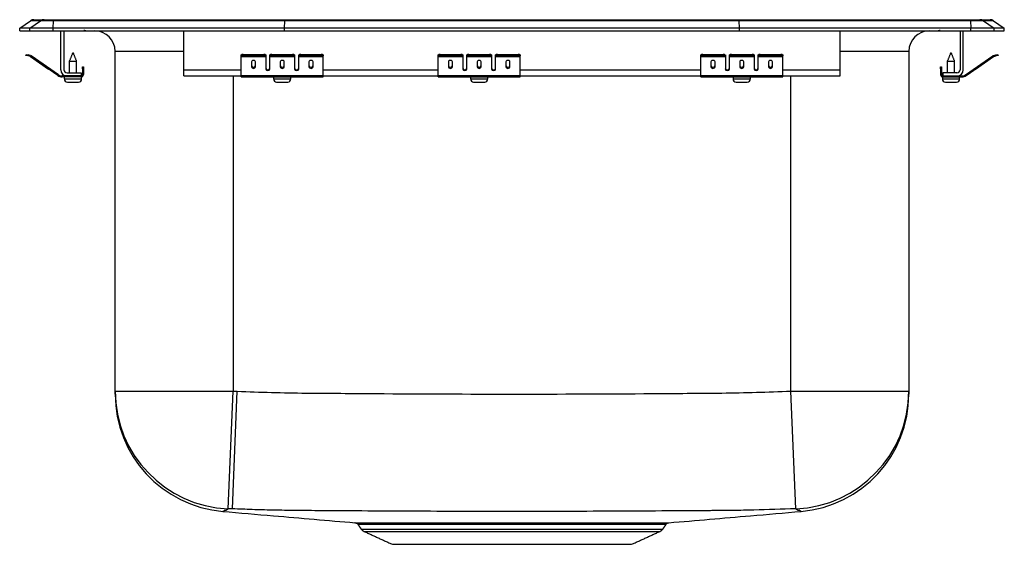
# Model space of a CAD drawing. Extents: x -2 to 13, y 0.3 to 8.2.
import ezdxf

# ---------------------------------------------------------------- set-up
doc = ezdxf.new("R2010")
doc.units = 0
doc.header["$MEASUREMENT"] = 0
doc.layers.get('0').update_dxf_attribs({"linetype": 'CONTINUOUS'})

msp = doc.modelspace()

# ---------------------------------------------------------------- linework, layer by layer
at = {"color": 7, "linetype": 'CONTINUOUS'}
for p, q in [((-2, 8.117), (-1.837, 8.231)), ((-2, 8.077), (-2, 8.117)), ((-1.844, 8.117), (-2, 8.117)), ((-1.844, 8.117), (-1.682, 8.231)), ((-1.844, 8.077), (-1.844, 8.117)), ((-1.49, 8.117), (-1.844, 8.117)), ((-1.682, 8.231), (-1.837, 8.231)), ((-1.785, 8.248), (-1.629, 8.248)), ((-1.483, 8.231), (-1.682, 8.231)), ((-1.629, 8.248), (-1.48, 8.248)), ((-1.49, 8.117), (-1.483, 8.231)), ((-1.49, 8.077), (-1.49, 8.117)), ((2.035, 8.117), (-1.49, 8.117)), ((2.038, 8.231), (-1.483, 8.231)), ((-1.48, 8.248), (2.04, 8.248)), ((2.035, 8.117), (2.038, 8.231)), ((2.035, 8.077), (2.035, 8.117)), ((8.965, 8.117), (2.035, 8.117)), ((8.962, 8.231), (2.038, 8.231)), ((2.04, 8.248), (8.96, 8.248)), ((8.96, 8.248), (12.48, 8.248)), ((8.965, 8.117), (8.962, 8.231)), ((12.483, 8.231), (8.962, 8.231)), ((8.965, 8.077), (8.965, 8.117)), ((12.49, 8.117), (8.965, 8.117)), ((12.48, 8.248), (12.629, 8.248)), ((12.483, 8.231), (12.49, 8.117)), ((12.682, 8.231), (12.483, 8.231)), ((12.49, 8.077), (12.49, 8.117)), ((12.844, 8.117), (12.49, 8.117)), ((12.629, 8.248), (12.785, 8.248)), ((12.682, 8.231), (12.844, 8.117)), ((12.837, 8.231), (12.682, 8.231)), ((12.837, 8.231), (13, 8.117)), ((12.844, 8.077), (12.844, 8.117)), ((13, 8.117), (12.844, 8.117)), ((13, 8.077), (13, 8.117)), ((-2, 8.077), (-1.844, 8.077)), ((-1.844, 8.077), (-1.49, 8.077)), ((-1.49, 8.077), (2.035, 8.077)), ((-1.375, 7.486), (-1.375, 8.077)), ((-1.327, 8.077), (-1.327, 7.486)), ((0.5, 7.486), (0.5, 8.077)), ((2.035, 8.077), (8.965, 8.077)), ((8.965, 8.077), (12.49, 8.077)), ((10.5, 7.486), (10.5, 8.077)), ((12.327, 8.077), (12.327, 7.486)), ((12.375, 7.486), (12.375, 8.077)), ((12.49, 8.077), (12.844, 8.077)), ((12.844, 8.077), (13, 8.077)), ((-1.905, 7.702), (-1.902, 7.717)), ((-1.875, 7.695), (-1.905, 7.702)), ((-1.902, 7.717), (-1.871, 7.71)), ((-1.871, 7.71), (-1.875, 7.695)), ((-1.836, 7.687), (-1.875, 7.695)), ((-1.833, 7.701), (-1.871, 7.71)), ((-1.836, 7.687), (-1.833, 7.701)), ((-1.826, 7.698), (-1.835, 7.686)), ((-1.42, 7.396), (-1.835, 7.686)), ((-1.835, 7.686), (-1.559, 7.493)), ((-1.835, 7.686), (-1.559, 7.493)), ((-1.411, 7.408), (-1.826, 7.698)), ((-1.826, 7.698), (-1.551, 7.505)), ((-1.826, 7.698), (-1.551, 7.505)), ((-0.546, 2.587), (-0.546, 7.764)), ((0.5, 7.764), (-0.546, 7.764)), ((1.375, 7.695), (1.375, 7.71)), ((1.375, 7.687), (1.375, 7.695)), ((1.375, 7.687), (1.75, 7.687)), ((1.375, 7.686), (1.375, 7.687)), ((1.375, 7.686), (1.75, 7.686)), ((1.375, 7.396), (1.375, 7.686)), ((1.406, 7.717), (1.406, 7.702)), ((1.406, 7.717), (1.719, 7.717)), ((1.406, 7.702), (1.719, 7.702)), ((1.719, 7.702), (1.719, 7.717)), ((1.75, 7.71), (1.75, 7.695)), ((1.75, 7.695), (1.75, 7.687)), ((1.75, 7.687), (1.75, 7.686)), ((1.75, 7.686), (1.75, 7.493)), ((1.812, 7.695), (1.812, 7.71)), ((1.812, 7.687), (1.812, 7.695)), ((1.812, 7.687), (2.187, 7.687)), ((1.812, 7.686), (1.812, 7.687)), ((1.812, 7.686), (2.187, 7.686)), ((1.812, 7.493), (1.812, 7.686)), ((1.844, 7.717), (1.844, 7.702)), ((1.844, 7.717), (2.156, 7.717)), ((1.844, 7.702), (2.156, 7.702)), ((2.156, 7.702), (2.156, 7.717)), ((2.187, 7.71), (2.187, 7.695)), ((2.187, 7.695), (2.187, 7.687)), ((2.187, 7.687), (2.187, 7.686)), ((2.187, 7.686), (2.187, 7.493)), ((2.25, 7.695), (2.25, 7.71)), ((2.25, 7.687), (2.25, 7.695)), ((2.25, 7.687), (2.625, 7.687)), ((2.25, 7.686), (2.25, 7.687)), ((2.25, 7.686), (2.625, 7.686)), ((2.25, 7.493), (2.25, 7.686)), ((2.281, 7.717), (2.281, 7.702)), ((2.281, 7.717), (2.594, 7.717)), ((2.281, 7.702), (2.594, 7.702)), ((2.594, 7.702), (2.594, 7.717)), ((2.625, 7.71), (2.625, 7.695)), ((2.625, 7.687), (2.625, 7.695)), ((2.625, 7.686), (2.625, 7.687)), ((2.625, 7.396), (2.625, 7.686)), ((4.375, 7.695), (4.375, 7.71)), ((4.375, 7.687), (4.375, 7.695)), ((4.375, 7.687), (4.75, 7.687)), ((4.375, 7.686), (4.375, 7.687)), ((4.375, 7.686), (4.75, 7.686)), ((4.375, 7.396), (4.375, 7.686)), ((4.406, 7.717), (4.406, 7.702)), ((4.406, 7.717), (4.719, 7.717)), ((4.406, 7.702), (4.719, 7.702)), ((4.719, 7.702), (4.719, 7.717)), ((4.75, 7.71), (4.75, 7.695)), ((4.75, 7.695), (4.75, 7.687)), ((4.75, 7.687), (4.75, 7.686)), ((4.75, 7.686), (4.75, 7.493)), ((4.812, 7.695), (4.812, 7.71)), ((4.812, 7.687), (4.812, 7.695)), ((4.812, 7.687), (5.187, 7.687)), ((4.812, 7.686), (4.812, 7.687)), ((4.812, 7.686), (5.187, 7.686)), ((4.812, 7.493), (4.812, 7.686)), ((4.844, 7.717), (4.844, 7.702)), ((4.844, 7.717), (5.156, 7.717)), ((4.844, 7.702), (5.156, 7.702)), ((5.156, 7.702), (5.156, 7.717)), ((5.187, 7.71), (5.187, 7.695)), ((5.187, 7.695), (5.187, 7.687)), ((5.187, 7.687), (5.187, 7.686)), ((5.187, 7.686), (5.187, 7.493)), ((5.25, 7.695), (5.25, 7.71)), ((5.25, 7.687), (5.25, 7.695)), ((5.25, 7.687), (5.625, 7.687)), ((5.25, 7.686), (5.25, 7.687)), ((5.25, 7.686), (5.625, 7.686)), ((5.25, 7.493), (5.25, 7.686)), ((5.281, 7.717), (5.281, 7.702)), ((5.281, 7.717), (5.594, 7.717)), ((5.281, 7.702), (5.594, 7.702)), ((5.594, 7.702), (5.594, 7.717)), ((5.625, 7.71), (5.625, 7.695)), ((5.625, 7.687), (5.625, 7.695)), ((5.625, 7.686), (5.625, 7.687)), ((5.625, 7.396), (5.625, 7.686)), ((8.375, 7.695), (8.375, 7.71)), ((8.375, 7.687), (8.375, 7.695)), ((8.375, 7.687), (8.75, 7.687)), ((8.375, 7.686), (8.375, 7.687)), ((8.375, 7.686), (8.75, 7.686)), ((8.375, 7.396), (8.375, 7.686)), ((8.406, 7.717), (8.406, 7.702)), ((8.406, 7.717), (8.719, 7.717)), ((8.406, 7.702), (8.719, 7.702)), ((8.719, 7.702), (8.719, 7.717)), ((8.75, 7.71), (8.75, 7.695)), ((8.75, 7.695), (8.75, 7.687)), ((8.75, 7.687), (8.75, 7.686)), ((8.75, 7.686), (8.75, 7.493)), ((8.812, 7.695), (8.812, 7.71)), ((8.812, 7.687), (8.812, 7.695)), ((8.812, 7.687), (9.187, 7.687)), ((8.812, 7.686), (8.812, 7.687)), ((8.812, 7.686), (9.187, 7.686)), ((8.812, 7.493), (8.812, 7.686)), ((8.844, 7.717), (8.844, 7.702)), ((8.844, 7.717), (9.156, 7.717)), ((8.844, 7.702), (9.156, 7.702)), ((9.156, 7.702), (9.156, 7.717)), ((9.187, 7.71), (9.187, 7.695)), ((9.187, 7.695), (9.187, 7.687)), ((9.187, 7.687), (9.187, 7.686)), ((9.187, 7.686), (9.187, 7.493)), ((9.25, 7.695), (9.25, 7.71)), ((9.25, 7.687), (9.25, 7.695)), ((9.25, 7.687), (9.625, 7.687)), ((9.25, 7.686), (9.25, 7.687)), ((9.25, 7.686), (9.625, 7.686)), ((9.25, 7.493), (9.25, 7.686)), ((9.281, 7.717), (9.281, 7.702)), ((9.281, 7.717), (9.594, 7.717)), ((9.281, 7.702), (9.594, 7.702)), ((9.594, 7.702), (9.594, 7.717)), ((9.625, 7.71), (9.625, 7.695)), ((9.625, 7.687), (9.625, 7.695)), ((9.625, 7.686), (9.625, 7.687)), ((9.625, 7.396), (9.625, 7.686)), ((11.546, 7.764), (10.5, 7.764)), ((11.546, 7.764), (11.546, 2.587)), ((12.411, 7.408), (12.826, 7.698)), ((12.42, 7.396), (12.835, 7.686)), ((12.551, 7.505), (12.826, 7.698)), ((12.551, 7.505), (12.826, 7.698)), ((12.559, 7.493), (12.835, 7.686)), ((12.559, 7.493), (12.835, 7.686)), ((12.835, 7.686), (12.826, 7.698)), ((12.833, 7.701), (12.871, 7.71)), ((12.833, 7.701), (12.836, 7.687)), ((12.836, 7.687), (12.875, 7.695)), ((12.871, 7.71), (12.902, 7.717)), ((12.875, 7.695), (12.871, 7.71)), ((12.905, 7.702), (12.875, 7.695)), ((12.902, 7.717), (12.905, 7.702)), ((-1.244, 7.616), (-1.188, 7.616)), ((-1.188, 7.616), (-1.133, 7.616)), ((-1.043, 7.53), (-1.028, 7.53)), ((-1.043, 7.498), (-1.043, 7.53)), ((-1.028, 7.53), (-1.028, 7.498)), ((1.531, 7.606), (1.531, 7.528)), ((1.594, 7.528), (1.594, 7.606)), ((1.969, 7.606), (1.969, 7.528)), ((2.031, 7.528), (2.031, 7.606)), ((2.406, 7.606), (2.406, 7.528)), ((2.469, 7.528), (2.469, 7.606)), ((4.531, 7.606), (4.531, 7.528)), ((4.594, 7.528), (4.594, 7.606)), ((4.969, 7.606), (4.969, 7.528)), ((5.031, 7.528), (5.031, 7.606)), ((5.406, 7.606), (5.406, 7.528)), ((5.469, 7.528), (5.469, 7.606)), ((8.531, 7.606), (8.531, 7.528)), ((8.594, 7.528), (8.594, 7.606)), ((8.969, 7.606), (8.969, 7.528)), ((9.031, 7.528), (9.031, 7.606)), ((9.406, 7.606), (9.406, 7.528)), ((9.469, 7.528), (9.469, 7.606)), ((12.028, 7.53), (12.043, 7.53)), ((12.028, 7.498), (12.028, 7.53)), ((12.043, 7.53), (12.043, 7.498)), ((12.132, 7.616), (12.243, 7.616)), ((12.519, 7.483), (12.551, 7.505)), ((-1.42, 7.396), (-1.411, 7.408)), ((-1.354, 7.39), (-1.354, 7.375)), ((-1.279, 7.39), (-1.354, 7.39)), ((-1.063, 7.375), (-1.354, 7.375)), ((-1.279, 7.438), (-1.063, 7.438)), ((-1.063, 7.39), (-1.279, 7.39)), ((-1.063, 7.438), (-1.063, 7.39)), ((-1.063, 7.375), (-1.063, 7.39)), ((-1.063, 7.375), (-1.057, 7.375)), ((-1.028, 7.498), (-1.043, 7.498)), ((-1.043, 7.498), (-1.043, 7.41)), ((-1.043, 7.41), (-1.028, 7.41)), ((-1.028, 7.498), (-1.028, 7.41)), ((0.5, 7.39), (0.5, 7.486)), ((0.5, 7.486), (1.375, 7.486)), ((0.5, 7.39), (1.375, 7.39)), ((1.25, 7.39), (1.25, 2.587)), ((1.375, 7.396), (2.625, 7.396)), ((1.375, 7.375), (1.375, 7.396)), ((1.375, 7.375), (2.625, 7.375)), ((1.767, 7.486), (1.795, 7.486)), ((2.205, 7.486), (2.233, 7.486)), ((2.625, 7.486), (4.375, 7.486)), ((2.625, 7.375), (2.625, 7.396)), ((2.625, 7.39), (4.375, 7.39)), ((4.375, 7.396), (5.625, 7.396)), ((4.375, 7.375), (4.375, 7.396)), ((4.375, 7.375), (5.625, 7.375)), ((4.767, 7.486), (4.795, 7.486)), ((5.205, 7.486), (5.233, 7.486)), ((5.625, 7.486), (8.375, 7.486)), ((5.625, 7.375), (5.625, 7.396)), ((5.625, 7.39), (8.375, 7.39)), ((8.375, 7.396), (9.625, 7.396)), ((8.375, 7.375), (8.375, 7.396)), ((8.375, 7.375), (9.625, 7.375)), ((8.767, 7.486), (8.795, 7.486)), ((9.205, 7.486), (9.233, 7.486)), ((9.625, 7.486), (10.5, 7.486)), ((9.625, 7.375), (9.625, 7.396)), ((9.625, 7.39), (10.5, 7.39)), ((9.75, 2.587), (9.75, 7.39)), ((10.5, 7.39), (10.5, 7.486)), ((12.043, 7.498), (12.028, 7.498)), ((12.028, 7.498), (12.028, 7.41)), ((12.028, 7.41), (12.043, 7.41)), ((12.043, 7.498), (12.043, 7.41)), ((12.056, 7.375), (12.063, 7.375)), ((12.063, 7.438), (12.063, 7.39)), ((12.279, 7.438), (12.063, 7.438)), ((12.063, 7.39), (12.063, 7.375)), ((12.063, 7.39), (12.279, 7.39)), ((12.063, 7.375), (12.354, 7.375)), ((12.279, 7.39), (12.354, 7.39)), ((12.354, 7.375), (12.354, 7.39)), ((12.411, 7.408), (12.42, 7.396)), ((12.528, 7.471), (12.559, 7.493)), ((-1.32, 7.344), (-1.188, 7.344)), ((-1.273, 7.298), (-1.188, 7.298)), ((-1.188, 7.344), (-1.057, 7.344)), ((-1.188, 7.298), (-1.102, 7.298)), ((1.868, 7.344), (2.131, 7.344)), ((1.914, 7.298), (2.085, 7.298)), ((4.868, 7.344), (5.131, 7.344)), ((4.914, 7.298), (5.085, 7.298)), ((8.868, 7.344), (9.131, 7.344)), ((8.914, 7.298), (9.085, 7.298)), ((12.056, 7.344), (12.319, 7.344)), ((12.102, 7.298), (12.273, 7.298)), ((-0.546, 2.587), (1.25, 2.587)), ((1.177, 0.794), (1.25, 2.587)), ((1.24, 0.792), (1.311, 2.585)), ((9.823, 0.794), (9.75, 2.587)), ((9.75, 2.587), (11.546, 2.587)), ((3.202, 0.485), (7.798, 0.485)), ((3.246, 0.449), (7.754, 0.449)), ((3.677, 0.252), (7.323, 0.252))]:
    msp.add_line(p, q, dxfattribs=at)
at = {"color": 7, "linetype": 'CONTINUOUS', "flags": 128}
msp.add_lwpolyline([(9.901, 0.753), (9.895, 0.756), (9.878, 0.765), (9.878, 0.765), (9.878, 0.765)], dxfattribs=at)
at = {"color": 7, "linetype": 'CONTINUOUS'}
for centre, radius, start, end in [((-1.785, 8.157), 0.0911, 90, 125.1176), ((-1.629, 8.157), 0.0909, 90.0025, 125.1482), ((-1.437, 8.233), 0.0458, 161.4147, 182.4747), ((12.437, 8.233), 0.0458, 357.5253, 18.5853), ((12.629, 8.157), 0.0909, 54.8518, 89.9975), ((12.785, 8.157), 0.0911, 54.8824, 90), ((-0.972, 8.168), 0.0911, 237.5032, 270), ((-0.859, 7.764), 0.313, 0, 90), ((11.859, 7.764), 0.313, 90, 180), ((11.972, 8.168), 0.0911, 270, 302.4968), ((-1.837, 7.682), 0.005, 55, 77.5), ((-1.837, 7.682), 0.02, 55, 77.5), ((1.399, 7.675), 0.0418, 79.7472, 124.6782), ((1.399, 7.661), 0.0418, 79.7472, 124.6782), ((1.726, 7.675), 0.0418, 55.3218, 100.2528), ((1.726, 7.661), 0.0418, 55.3218, 100.2528), ((1.836, 7.675), 0.0418, 79.7472, 124.6782), ((1.836, 7.661), 0.0418, 79.7472, 124.6782), ((2.164, 7.675), 0.0418, 55.3218, 100.2528), ((2.164, 7.661), 0.0418, 55.3218, 100.2528), ((2.274, 7.675), 0.0418, 79.7472, 124.6782), ((2.274, 7.661), 0.0418, 79.7472, 124.6782), ((2.601, 7.675), 0.0418, 55.3218, 100.2528), ((2.601, 7.661), 0.0418, 55.3218, 100.2528), ((4.399, 7.675), 0.0418, 79.7472, 124.6782), ((4.399, 7.661), 0.0418, 79.7472, 124.6782), ((4.726, 7.675), 0.0418, 55.3218, 100.2528), ((4.726, 7.661), 0.0418, 55.3218, 100.2528), ((4.836, 7.675), 0.0418, 79.7472, 124.6782), ((4.836, 7.661), 0.0418, 79.7472, 124.6782), ((5.164, 7.675), 0.0418, 55.3218, 100.2528), ((5.164, 7.661), 0.0418, 55.3218, 100.2528), ((5.274, 7.675), 0.0418, 79.7472, 124.6782), ((5.274, 7.661), 0.0418, 79.7472, 124.6782), ((5.601, 7.675), 0.0418, 55.3218, 100.2528), ((5.601, 7.661), 0.0418, 55.3218, 100.2528), ((8.399, 7.675), 0.0418, 79.7472, 124.6782), ((8.399, 7.661), 0.0418, 79.7472, 124.6782), ((8.726, 7.675), 0.0418, 55.3218, 100.2528), ((8.726, 7.661), 0.0418, 55.3218, 100.2528), ((8.836, 7.675), 0.0418, 79.7472, 124.6782), ((8.836, 7.661), 0.0418, 79.7472, 124.6782), ((9.164, 7.675), 0.0418, 55.3218, 100.2528), ((9.164, 7.661), 0.0418, 55.3218, 100.2528), ((9.274, 7.675), 0.0418, 79.7472, 124.6782), ((9.274, 7.661), 0.0418, 79.7472, 124.6782), ((9.601, 7.675), 0.0418, 55.3218, 100.2528), ((9.601, 7.661), 0.0418, 55.3218, 100.2528), ((12.837, 7.682), 0.02, 102.5, 125), ((12.837, 7.682), 0.005, 102.5, 125), ((-1.354, 7.49), 0.115, 235, 270), ((-1.354, 7.49), 0.1, 235, 270), ((-1.279, 7.486), 0.096, 180, 270), ((-1.279, 7.486), 0.048, 180, 270), ((-1.063, 7.41), 0.02, 270, 0), ((-1.063, 7.41), 0.035, 270, 0), ((12.063, 7.41), 0.035, 180, 270), ((12.063, 7.41), 0.02, 180, 270), ((12.279, 7.486), 0.048, 270, 0), ((12.279, 7.486), 0.096, 270, 0), ((12.354, 7.49), 0.1, 270, 305), ((12.354, 7.49), 0.115, 270, 305), ((-1.273, 7.344), 0.046, 180, 270), ((-1.102, 7.344), 0.046, 270, 0), ((1.914, 7.344), 0.046, 180, 270), ((2.085, 7.344), 0.046, 270, 0), ((4.914, 7.344), 0.046, 180, 270), ((5.085, 7.344), 0.046, 270, 0), ((8.914, 7.344), 0.046, 180, 270), ((9.085, 7.344), 0.046, 270, 0), ((12.102, 7.344), 0.046, 180, 270), ((12.273, 7.344), 0.046, 270, 0), ((1.249, 2.588), 1.795, 180.023, 267.6931), ((9.751, 2.588), 1.795, 272.306, 359.978), ((1.25, 2.542), 1.796, 180.0034, 265.1612), ((9.75, 2.542), 1.796, 274.8395, 359.9966), ((3.291, 0.548), 0.109, 215, 245.4762), ((7.709, 0.548), 0.109, 294.5238, 325)]:
    msp.add_arc(centre, radius, start, end, dxfattribs=at)
for centre, major_axis, ratio, start_param, end_param in [((2.04, 8.157), (0, 0.0911), 0.022402, 0, 0.612917), ((8.96, 8.157), (0, 0.0911), 0.022402, 5.670268, 6.283185), ((1.562, 7.606), (0.0312, 0), 0.700208, 0, 3.141593), ((1.562, 7.546), (0.0312, 0), 0.700208, 3.141593, 6.283185), ((1.562, 7.528), (0.0312, 0), 0.700208, 3.141593, 6.283185), ((1.781, 7.505), (0.0312, 0), 0.700208, 3.141593, 6.283185), ((2, 7.606), (0.0312, 0), 0.700208, 0, 3.141593), ((2, 7.546), (0.0312, 0), 0.700208, 3.141593, 6.283185), ((2, 7.528), (0.0312, 0), 0.700208, 3.141593, 6.283185), ((2.219, 7.505), (0.0312, 0), 0.700208, 3.141593, 6.283185), ((2.438, 7.606), (0.0312, 0), 0.700208, 0, 3.141593), ((2.438, 7.546), (0.0312, 0), 0.700208, 3.141593, 6.283185), ((2.438, 7.528), (0.0312, 0), 0.700208, 3.141593, 6.283185), ((4.562, 7.606), (0.0312, 0), 0.700208, 0, 3.141593), ((4.562, 7.546), (0.0312, 0), 0.700208, 3.141593, 6.283185), ((4.562, 7.528), (0.0312, 0), 0.700208, 3.141593, 6.283185), ((4.781, 7.505), (0.0312, 0), 0.700208, 3.141593, 6.283185), ((5, 7.606), (0.0312, 0), 0.700208, 0, 3.141593), ((5, 7.546), (0.0312, 0), 0.700208, 3.141593, 6.283185), ((5, 7.528), (0.0312, 0), 0.700208, 3.141593, 6.283185), ((5.219, 7.505), (0.0312, 0), 0.700208, 3.141593, 6.283185), ((5.438, 7.606), (0.0313, 0), 0.700208, 0, 3.141593), ((5.438, 7.546), (0.0313, 0), 0.700208, 3.141593, 6.283185), ((5.438, 7.528), (0.0313, 0), 0.700208, 3.141593, 6.283185), ((8.562, 7.606), (0.0312, 0), 0.700208, 0, 3.141593), ((8.562, 7.546), (0.0312, 0), 0.700208, 3.141593, 6.283185), ((8.562, 7.528), (0.0312, 0), 0.700208, 3.141593, 6.283185), ((8.781, 7.505), (0.0312, 0), 0.700208, 3.141593, 6.283185), ((9, 7.606), (0.0312, 0), 0.700208, 0, 3.141593), ((9, 7.546), (0.0312, 0), 0.700208, 3.141593, 6.283185), ((9, 7.528), (0.0312, 0), 0.700208, 3.141593, 6.283185), ((9.219, 7.505), (0.0312, 0), 0.700208, 3.141593, 6.283185), ((9.438, 7.606), (0.0312, 0), 0.700208, 0, 3.141593), ((9.438, 7.546), (0.0312, 0), 0.700208, 3.141593, 6.283185), ((9.438, 7.528), (0.0312, 0), 0.700208, 3.141593, 6.283185), ((1.781, 7.493), (0.0312, 0), 0.700208, 3.141593, 6.283185), ((2.219, 7.493), (0.0312, 0), 0.700208, 3.141593, 6.283185), ((4.781, 7.493), (0.0312, 0), 0.700208, 3.141593, 6.283185), ((5.219, 7.493), (0.0312, 0), 0.700208, 3.141593, 6.283185), ((8.781, 7.493), (0.0312, 0), 0.700208, 3.141593, 6.283185), ((9.219, 7.493), (0.0312, 0), 0.700208, 3.141593, 6.283185)]:
    msp.add_ellipse(centre, major_axis=major_axis, ratio=ratio, start_param=start_param, end_param=end_param, dxfattribs=at)
for points in [[(-1.188, 7.75), (-1.244, 7.616)], [(-1.133, 7.616), (-1.188, 7.75)], [(12.188, 7.75), (12.132, 7.616)], [(12.243, 7.616), (12.188, 7.75)], [(-1.244, 7.616), (-1.244, 7.438)], [(-1.133, 7.438), (-1.133, 7.616)], [(12.132, 7.616), (12.132, 7.438)], [(12.243, 7.438), (12.243, 7.616)], [(-1.32, 7.375), (-1.32, 7.344)], [(-1.057, 7.344), (-1.057, 7.375)], [(1.868, 7.375), (1.868, 7.344)], [(2.131, 7.344), (2.131, 7.375)], [(4.868, 7.375), (4.868, 7.344)], [(5.131, 7.344), (5.131, 7.375)], [(8.868, 7.375), (8.868, 7.344)], [(9.131, 7.344), (9.131, 7.375)], [(12.056, 7.375), (12.056, 7.344)], [(12.319, 7.344), (12.319, 7.375)], [(9.903, 0.753), (9.901, 0.753)], [(3.154, 0.554), (3.202, 0.485)], [(3.156, 0.555), (3.156, 0.555)], [(7.798, 0.485), (7.845, 0.553)], [(7.843, 0.555), (7.843, 0.555)], [(3.246, 0.449), (3.677, 0.252)], [(7.323, 0.252), (7.754, 0.449)]]:
    msp.add_open_spline(points, degree=1, dxfattribs=at)
for points, knots in [([(-0.546, 2.543), (-0.546, 2.543), (-0.546, 2.54), (-0.546, 2.55), (-0.546, 2.552), (-0.546, 2.576), (-0.546, 2.587)], [0, 0, 0, 0, 0.052624, 0.526264, 0.763105, 1, 1, 1, 1]), ([(1.25, 2.587), (1.259, 2.587), (1.267, 2.587), (1.276, 2.586), (1.288, 2.586), (1.299, 2.585), (1.311, 2.585)], [0, 0, 0, 0, 0.00065563, 0.00065563, 0.00065563, 0.001549853, 0.001549853, 0.001549853, 0.001549853]), ([(1.311, 2.585), (1.487, 2.578), (1.662, 2.572), (2.014, 2.562), (2.19, 2.559), (2.453, 2.556), (2.541, 2.556), (2.717, 2.554), (2.805, 2.554), (3.069, 2.552), (3.245, 2.551), (4.124, 2.545), (4.827, 2.542), (6.234, 2.542), (6.937, 2.545), (7.816, 2.551), (7.992, 2.552), (8.256, 2.554), (8.344, 2.555), (8.519, 2.556), (8.607, 2.557), (8.871, 2.56), (9.047, 2.564), (9.398, 2.574), (9.574, 2.58), (9.75, 2.587)], [0, 0, 0, 0, 0.0625, 0.0625, 0.125, 0.125, 0.15625, 0.15625, 0.1875, 0.1875, 0.25, 0.25, 0.5, 0.5, 0.75, 0.75, 0.8125, 0.8125, 0.84375, 0.84375, 0.875, 0.875, 0.9375, 0.9375, 1, 1, 1, 1]), ([(11.546, 2.587), (11.546, 2.577), (11.546, 2.555), (11.546, 2.548), (11.546, 2.545), (11.546, 2.543)], [0, 0, 0, 0, 0.2646482, 0.5293233, 1, 1, 1, 1]), ([(1.122, 0.765), (1.122, 0.765), (1.115, 0.761), (1.106, 0.756), (1.095, 0.752), (1.097, 0.753), (1.097, 0.753)], [0, 0, 0, 0, 0.000001, 0.499913, 0.999852, 1, 1, 1, 1]), ([(1.097, 0.753), (1.354, 0.731), (2.024, 0.674), (2.695, 0.616), (3.109, 0.581)], [0, 0, 0, 0, 0.382607, 1, 1, 1, 1]), ([(1.177, 0.794), (1.169, 0.786), (1.162, 0.779), (1.148, 0.771), (1.143, 0.769), (1.137, 0.767), (1.135, 0.767), (1.132, 0.766), (1.13, 0.766), (1.126, 0.765), (1.124, 0.765), (1.122, 0.765)], [0, 0, 0, 0, 0.5, 0.5, 0.75, 0.75, 0.8125, 0.8125, 0.875, 0.875, 1, 1, 1, 1]), ([(1.24, 0.792), (1.228, 0.792), (1.216, 0.793), (1.204, 0.793), (1.195, 0.794), (1.186, 0.794), (1.177, 0.794)], [0, 0, 0, 0, 0.000928532, 0.000928532, 0.000928532, 0.001609246, 0.001609246, 0.001609246, 0.001609246]), ([(2.448, 0.765), (2.398, 0.765), (2.347, 0.765), (2.247, 0.766), (2.196, 0.767), (2.045, 0.769), (1.945, 0.771), (1.744, 0.775), (1.643, 0.778), (1.442, 0.785), (1.341, 0.788), (1.24, 0.792)], [0, 0, 0, 0, 0.125, 0.125, 0.25, 0.25, 0.5, 0.5, 0.75, 0.75, 1, 1, 1, 1]), ([(8.545, 0.765), (8.514, 0.765), (8.482, 0.764), (8.418, 0.764), (8.387, 0.764), (8.291, 0.763), (8.228, 0.763), (8.037, 0.761), (7.91, 0.761), (7.529, 0.759), (7.275, 0.757), (6.513, 0.754), (6.005, 0.753), (4.989, 0.753), (4.48, 0.754), (3.718, 0.757), (3.464, 0.759), (3.083, 0.761), (2.956, 0.762), (2.766, 0.763), (2.702, 0.763), (2.575, 0.764), (2.512, 0.764), (2.448, 0.765)], [0, 0, 0, 0, 0.015625, 0.015625, 0.03125, 0.03125, 0.0625, 0.0625, 0.125, 0.125, 0.25, 0.25, 0.5, 0.5, 0.75, 0.75, 0.875, 0.875, 0.9375, 0.9375, 0.96875, 0.96875, 1, 1, 1, 1]), ([(7.89, 0.581), (8.304, 0.616), (8.975, 0.674), (9.646, 0.731), (9.903, 0.753)], [0, 0, 0, 0, 0.61763, 1, 1, 1, 1]), ([(9.823, 0.794), (9.61, 0.786), (9.397, 0.779), (9.078, 0.771), (8.971, 0.769), (8.838, 0.767), (8.812, 0.767), (8.758, 0.766), (8.732, 0.766), (8.652, 0.765), (8.599, 0.765), (8.545, 0.765)], [0, 0, 0, 0, 0.5, 0.5, 0.75, 0.75, 0.8125, 0.8125, 0.875, 0.875, 1, 1, 1, 1]), ([(9.878, 0.765), (9.876, 0.765), (9.874, 0.765), (9.869, 0.766), (9.868, 0.766), (9.865, 0.767), (9.863, 0.767), (9.856, 0.769), (9.852, 0.771), (9.838, 0.779), (9.831, 0.786), (9.823, 0.794)], [0, 0, 0, 0, 0.125, 0.125, 0.1875, 0.1875, 0.25, 0.25, 0.5, 0.5, 1, 1, 1, 1]), ([(3.109, 0.581), (3.108, 0.581), (3.106, 0.581), (3.117, 0.581), (3.143, 0.581), (3.188, 0.581), (3.249, 0.581), (3.325, 0.581), (3.414, 0.58), (3.515, 0.58), (3.631, 0.58), (3.758, 0.58), (3.896, 0.58), (3.995, 0.58), (4.045, 0.58)], [0, 0, 0, 0, 0.008319, 0.10208, 0.192873, 0.284298, 0.377713, 0.471818, 0.558792, 0.646322, 0.735599, 0.82548, 0.91246, 1, 1, 1, 1]), ([(3.122, 0.578), (3.126, 0.577), (3.136, 0.574), (3.148, 0.566), (3.153, 0.557), (3.155, 0.554)], [0, 0, 0, 0, 0.27496, 0.765204, 1, 1, 1, 1]), ([(4.224, 0.554), (4.173, 0.554), (4.071, 0.553), (3.928, 0.553), (3.779, 0.553), (3.629, 0.553), (3.487, 0.554), (3.366, 0.554), (3.27, 0.554), (3.201, 0.555), (3.16, 0.555), (3.157, 0.555), (3.156, 0.555)], [0, 0, 0, 0, 0.079265, 0.159659, 0.240054, 0.348537, 0.457334, 0.565814, 0.679243, 0.793036, 0.906464, 1, 1, 1, 1]), ([(3.192, 0.581), (3.196, 0.581), (3.205, 0.581), (3.254, 0.581), (3.33, 0.581), (3.433, 0.58), (3.551, 0.58), (3.675, 0.58), (3.814, 0.58), (3.984, 0.58), (4.189, 0.58), (4.411, 0.58), (4.647, 0.581), (4.895, 0.581), (5.15, 0.581), (5.408, 0.581), (5.668, 0.581), (5.925, 0.581), (6.177, 0.581), (6.42, 0.581), (6.635, 0.58), (6.762, 0.58), (6.817, 0.58)], [0, 0, 0, 0, 0.05205, 0.103934, 0.155764, 0.207758, 0.259588, 0.298016, 0.336444, 0.388349, 0.440418, 0.492322, 0.544443, 0.596732, 0.648853, 0.700752, 0.752817, 0.804717, 0.856543, 0.908535, 0.960362, 1, 1, 1, 1]), ([(4.045, 0.58), (4.095, 0.58), (4.199, 0.58), (4.368, 0.58), (4.548, 0.581), (4.737, 0.581), (4.932, 0.581), (5.129, 0.581), (5.328, 0.581), (5.531, 0.581), (5.733, 0.581), (5.932, 0.581), (6.128, 0.581), (6.323, 0.581), (6.51, 0.581), (6.689, 0.58), (6.859, 0.58), (7.021, 0.58), (7.172, 0.58), (7.31, 0.58), (7.434, 0.58), (7.544, 0.58), (7.641, 0.58), (7.724, 0.581), (7.791, 0.581), (7.842, 0.581), (7.875, 0.581), (7.891, 0.581), (7.89, 0.581), (7.89, 0.581)], [0, 0, 0, 0, 0.035358, 0.072514, 0.109927, 0.14815, 0.186652, 0.22384, 0.261285, 0.299539, 0.338073, 0.375393, 0.412973, 0.451372, 0.490054, 0.527278, 0.564761, 0.60306, 0.641641, 0.678869, 0.716356, 0.753522, 0.790945, 0.829178, 0.867691, 0.904868, 0.942301, 0.980543, 1, 1, 1, 1]), ([(7.843, 0.555), (7.843, 0.555), (7.843, 0.555), (7.811, 0.555), (7.75, 0.554), (7.659, 0.554), (7.541, 0.554), (7.41, 0.554), (7.274, 0.553), (7.125, 0.553), (6.943, 0.553), (6.726, 0.554), (6.493, 0.554), (6.248, 0.554), (5.992, 0.555), (5.731, 0.555), (5.467, 0.555), (5.204, 0.555), (4.944, 0.555), (4.693, 0.554), (4.45, 0.554), (4.299, 0.554), (4.224, 0.554)], [0, 0, 0, 0, 0.032536, 0.08496, 0.137217, 0.189447, 0.241843, 0.294073, 0.332801, 0.371529, 0.423842, 0.476321, 0.528633, 0.581095, 0.633726, 0.686188, 0.738462, 0.790903, 0.843178, 0.895396, 0.947781, 1, 1, 1, 1]), ([(6.817, 0.58), (6.853, 0.58), (6.889, 0.58), (6.959, 0.58), (6.994, 0.58), (7.094, 0.58), (7.157, 0.58), (7.246, 0.58), (7.275, 0.58), (7.33, 0.58), (7.357, 0.58), (7.434, 0.58), (7.48, 0.58), (7.565, 0.58), (7.604, 0.581), (7.654, 0.581), (7.67, 0.581), (7.698, 0.581), (7.712, 0.581), (7.747, 0.581), (7.766, 0.581), (7.794, 0.581), (7.803, 0.581), (7.806, 0.581)], [0, 0, 0, 0, 0.0625, 0.0625, 0.125, 0.125, 0.25, 0.25, 0.3125, 0.3125, 0.375, 0.375, 0.5, 0.5, 0.625, 0.625, 0.6875, 0.6875, 0.75, 0.75, 0.875, 0.875, 1, 1, 1, 1]), ([(7.844, 0.554), (7.845, 0.556), (7.849, 0.562), (7.858, 0.569), (7.868, 0.575), (7.874, 0.578), (7.876, 0.578)], [0, 0, 0, 0, 0.152165, 0.512705, 0.816079, 1, 1, 1, 1])]:
    msp.add_open_spline(points, degree=3, knots=knots, dxfattribs=at)

doc.saveas('drawing.dxf')
